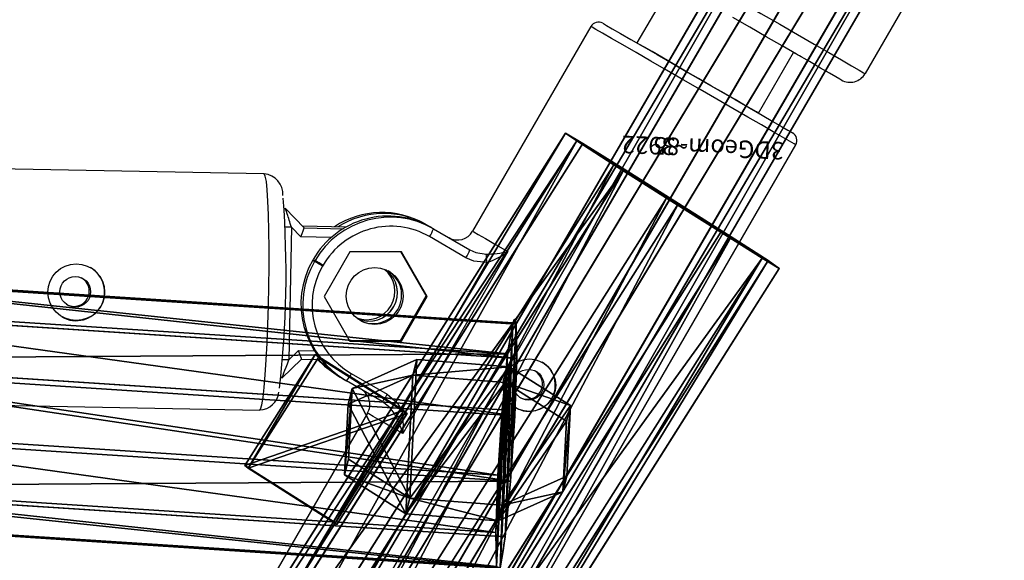
# Model space of a CAD drawing. Units: centimetres. Extents: x -289 to 288, y -274 to 256.
# Drawn here: x 15 to 26, y -24 to -18 of the extents above; entities that cross this region are included whole.
import ezdxf

# ---------------------------------------------------------------- set-up
doc = ezdxf.new("R2010")
doc.units = ezdxf.units.CM
doc.header["$LTSCALE"] = 2.54
doc.layers.get('0').update_dxf_attribs({"true_color": 0xff5454})
doc.layers.add('VP-EQ', color=7, linetype='Continuous', true_color=0x8a3492)

# ---------------------------------------------------------------- blocks, each defined once
blk = doc.blocks.new('Grupuj_22')
at = {"color": 0}
for p, q in [((0, 1.2), (0, 0)), ((0, 1.2, 1.5), (0, 0, 1.5)), ((0, 1.2), (0, 1.2, 1.5)), ((0, 1.2), (0, 0)), ((0.825, 1.2), (0, 1.2)), ((0.825, 1.2, 1.5), (0, 1.2, 1.5)), ((0, 1.2, 1.5), (0, 0, 1.5)), ((0.825, 1.2), (0, 1.2)), ((0, 1.2), (0, 1.2, 1.5)), ((0.825, 1.2, 1.5), (0, 1.2, 1.5)), ((0.825, 1.2), (0.825, 0)), ((0.825, 1.2, 1.5), (0.825, 0, 1.5)), ((0.825, 1.2), (0.825, 1.2, 1.5)), ((0.825, 1.2), (0.825, 0)), ((0.825, 1.2), (0.825, 1.2, 1.5)), ((0.825, 1.2, 1.5), (0.825, 0, 1.5)), ((0, 0), (0, 0, 1.5)), ((0.825, 0), (0, 0)), ((0.825, 0), (0, 0)), ((0.825, 0, 1.5), (0, 0, 1.5)), ((0, 0), (0, 0, 1.5)), ((0.825, 0, 1.5), (0, 0, 1.5)), ((0.825, 0), (0.825, 0, 1.5)), ((0.825, 0), (0.825, 0, 1.5))]:
    blk.add_line(p, q, dxfattribs=at)
mesh = blk.add_polyface(dxfattribs=at)
corners = [(0, 1.2, 1.5), (0, 0), (0, 0, 1.5), (0, 1.2)]
mesh.append_faces([[corners[k] for k in face] for face in [(0, 1, 2), (1, 0, 3)]], dxfattribs={"vtx0": -1, "color": 0})
mesh = blk.add_polyface(dxfattribs=at)
corners = [(0.825, 1.2), (0, 0), (0, 1.2), (0.825, 0)]
mesh.append_faces([[corners[k] for k in face] for face in [(0, 1, 2), (1, 0, 3)]], dxfattribs={"vtx0": -1, "color": 0})
mesh = blk.add_polyface(dxfattribs=at)
corners = [(0, 0, 1.5), (0.825, 1.2, 1.5), (0, 1.2, 1.5), (0.825, 0, 1.5)]
mesh.append_faces([[corners[k] for k in face] for face in [(0, 1, 2), (1, 0, 3)]], dxfattribs={"vtx0": -1, "color": 0})
mesh = blk.add_polyface(dxfattribs=at)
corners = [(0, 1.2, 1.5), (0.825, 1.2), (0, 1.2), (0.825, 1.2, 1.5)]
mesh.append_faces([[corners[k] for k in face] for face in [(0, 1, 2), (1, 0, 3)]], dxfattribs={"vtx0": -1, "color": 0})
mesh = blk.add_polyface(dxfattribs=at)
corners = [(0.825, 0), (0.825, 1.2, 1.5), (0.825, 0, 1.5), (0.825, 1.2)]
mesh.append_faces([[corners[k] for k in face] for face in [(0, 1, 2), (1, 0, 3)]], dxfattribs={"vtx0": -1, "color": 0})
mesh = blk.add_polyface(dxfattribs=at)
corners = [(0.825, 0, 1.5), (0, 0), (0.825, 0), (0, 0, 1.5)]
mesh.append_faces([[corners[k] for k in face] for face in [(0, 1, 2), (1, 0, 3)]], dxfattribs={"vtx0": -1, "color": 0})
blk = doc.blocks.new('Grupuj_91')
at = {"color": 0}
for p, q in [((1.241, 2.865), (1.241, 2.865, 8.951)), ((1.241, 2.865), (1.241, 2.865, 8.951)), ((1.983, 2.769), (1.983, 2.769, 8.951)), ((1.983, 2.769), (1.983, 2.769, 8.951)), ((0.55, 2.577), (0.55, 2.577, 8.951)), ((0.55, 2.577), (0.55, 2.577, 8.951)), ((2.577, 2.315), (2.577, 2.315, 8.951)), ((2.577, 2.315), (2.577, 2.315, 8.951)), ((0.096, 1.983), (0.096, 1.983, 8.951)), ((0.096, 1.983), (0.096, 1.983, 8.951)), ((2.865, 1.624), (2.865, 1.624, 8.951)), ((2.865, 1.624), (2.865, 1.624, 8.951)), ((0, 1.241), (0, 1.241, 8.951)), ((0, 1.241), (0, 1.241, 8.951)), ((2.769, 0.882), (2.769, 0.882, 8.951)), ((2.769, 0.882), (2.769, 0.882, 8.951)), ((0.288, 0.55), (0.288, 0.55, 8.951)), ((0.288, 0.55), (0.288, 0.55, 8.951)), ((2.315, 0.288), (2.315, 0.288, 8.951)), ((2.315, 0.288), (2.315, 0.288, 8.951)), ((0.882, 0.096), (0.882, 0.096, 8.951)), ((0.882, 0.096), (0.882, 0.096, 8.951)), ((1.624, 0), (1.624, 0, 8.951)), ((1.624, 0), (1.624, 0, 8.951))]:
    blk.add_line(p, q, dxfattribs=at)
for centre in [(1.432, 1.432), (1.432, 1.432, 8.951), (1.432, 1.432), (1.432, 1.432, 8.951), (1.432, 1.432, 8.951), (1.432, 1.432), (1.432, 1.432, 8.951), (1.432, 1.432), (1.432, 1.432, 8.951), (1.432, 1.432), (1.432, 1.432, 8.951), (1.432, 1.432), (1.432, 1.432), (1.432, 1.432, 8.951), (1.432, 1.432), (1.432, 1.432, 8.951), (1.432, 1.432), (1.432, 1.432, 8.951), (1.432, 1.432), (1.432, 1.432, 8.951), (1.432, 1.432), (1.432, 1.432, 8.951), (1.432, 1.432), (1.432, 1.432, 8.951), (1.432, 1.432), (1.432, 1.432, 8.951)]:
    blk.add_circle(centre, 1.445, dxfattribs=at)
mesh = blk.add_polyface(dxfattribs=at)
corners = [(0.288, 0.55, 8.951), (0.096, 1.983, 8.951), (0, 1.241, 8.951), (0.55, 2.577, 8.951), (0.882, 0.096, 8.951), (1.241, 2.865, 8.951), (1.624, 0, 8.951), (1.983, 2.769, 8.951), (2.315, 0.288, 8.951), (2.577, 2.315, 8.951), (2.769, 0.882, 8.951), (2.865, 1.624, 8.951)]
mesh.append_faces([[corners[k] for k in face] for face in [(0, 1, 2), (9, 10, 11)]], dxfattribs={"vtx0": -1, "color": 0})
mesh.append_faces([[corners[k] for k in face] for face in [(1, 0, 3), (3, 4, 5), (5, 6, 7), (7, 8, 9)]], dxfattribs={"vtx0": -1, "vtx1": -1, "color": 0})
mesh.append_faces([[corners[k] for k in face] for face in [(3, 0, 4), (5, 4, 6), (7, 6, 8), (9, 8, 10)]], dxfattribs={"vtx0": -1, "vtx2": -1, "color": 0})
mesh = blk.add_polyface(dxfattribs=at)
corners = [(0.096, 1.983), (0.288, 0.55), (0, 1.241), (0.55, 2.577), (0.882, 0.096), (1.241, 2.865), (1.624, 0), (1.983, 2.769), (2.315, 0.288), (2.577, 2.315), (2.769, 0.882), (2.865, 1.624)]
mesh.append_faces([[corners[k] for k in face] for face in [(0, 1, 2), (10, 9, 11)]], dxfattribs={"vtx0": -1, "color": 0})
mesh.append_faces([[corners[k] for k in face] for face in [(1, 3, 4), (4, 5, 6), (6, 7, 8), (8, 9, 10)]], dxfattribs={"vtx0": -1, "vtx1": -1, "color": 0})
mesh.append_faces([[corners[k] for k in face] for face in [(1, 0, 3), (4, 3, 5), (6, 5, 7), (8, 7, 9)]], dxfattribs={"vtx0": -1, "vtx2": -1, "color": 0})
mesh = blk.add_polyface(dxfattribs=at)
corners = [(0.55, 2.577), (1.241, 2.865, 8.951), (1.241, 2.865), (0.55, 2.577, 8.951)]
mesh.append_faces([[corners[k] for k in face] for face in [(0, 1, 2), (1, 0, 3)]], dxfattribs={"vtx0": -1, "color": 0})
mesh = blk.add_polyface(dxfattribs=at)
corners = [(1.241, 2.865, 8.951), (1.983, 2.769), (1.241, 2.865), (1.983, 2.769, 8.951)]
mesh.append_faces([[corners[k] for k in face] for face in [(0, 1, 2), (1, 0, 3)]], dxfattribs={"vtx0": -1, "color": 0})
mesh = blk.add_polyface(dxfattribs=at)
corners = [(1.983, 2.769), (2.577, 2.315, 8.951), (2.577, 2.315), (1.983, 2.769, 8.951)]
mesh.append_faces([[corners[k] for k in face] for face in [(0, 1, 2), (1, 0, 3)]], dxfattribs={"vtx0": -1, "color": 0})
mesh = blk.add_polyface(dxfattribs=at)
corners = [(0.55, 2.577, 8.951), (0.096, 1.983), (0.096, 1.983, 8.951), (0.55, 2.577)]
mesh.append_faces([[corners[k] for k in face] for face in [(0, 1, 2), (1, 0, 3)]], dxfattribs={"vtx0": -1, "color": 0})
mesh = blk.add_polyface(dxfattribs=at)
corners = [(2.865, 1.624), (2.577, 2.315, 8.951), (2.865, 1.624, 8.951), (2.577, 2.315)]
mesh.append_faces([[corners[k] for k in face] for face in [(0, 1, 2), (1, 0, 3)]], dxfattribs={"vtx0": -1, "color": 0})
mesh = blk.add_polyface(dxfattribs=at)
corners = [(0.096, 1.983, 8.951), (0, 1.241), (0, 1.241, 8.951), (0.096, 1.983)]
mesh.append_faces([[corners[k] for k in face] for face in [(0, 1, 2), (1, 0, 3)]], dxfattribs={"vtx0": -1, "color": 0})
mesh = blk.add_polyface(dxfattribs=at)
corners = [(2.769, 0.882), (2.865, 1.624, 8.951), (2.769, 0.882, 8.951), (2.865, 1.624)]
mesh.append_faces([[corners[k] for k in face] for face in [(0, 1, 2), (1, 0, 3)]], dxfattribs={"vtx0": -1, "color": 0})
mesh = blk.add_polyface(dxfattribs=at)
corners = [(0, 1.241, 8.951), (0.288, 0.55), (0.288, 0.55, 8.951), (0, 1.241)]
mesh.append_faces([[corners[k] for k in face] for face in [(0, 1, 2), (1, 0, 3)]], dxfattribs={"vtx0": -1, "color": 0})
mesh = blk.add_polyface(dxfattribs=at)
corners = [(2.315, 0.288), (2.769, 0.882, 8.951), (2.315, 0.288, 8.951), (2.769, 0.882)]
mesh.append_faces([[corners[k] for k in face] for face in [(0, 1, 2), (1, 0, 3)]], dxfattribs={"vtx0": -1, "color": 0})
mesh = blk.add_polyface(dxfattribs=at)
corners = [(0.882, 0.096, 8.951), (0.288, 0.55), (0.882, 0.096), (0.288, 0.55, 8.951)]
mesh.append_faces([[corners[k] for k in face] for face in [(0, 1, 2), (1, 0, 3)]], dxfattribs={"vtx0": -1, "color": 0})
mesh = blk.add_polyface(dxfattribs=at)
corners = [(2.315, 0.288), (1.624, 0, 8.951), (1.624, 0), (2.315, 0.288, 8.951)]
mesh.append_faces([[corners[k] for k in face] for face in [(0, 1, 2), (1, 0, 3)]], dxfattribs={"vtx0": -1, "color": 0})
mesh = blk.add_polyface(dxfattribs=at)
corners = [(1.624, 0), (0.882, 0.096, 8.951), (0.882, 0.096), (1.624, 0, 8.951)]
mesh.append_faces([[corners[k] for k in face] for face in [(0, 1, 2), (1, 0, 3)]], dxfattribs={"vtx0": -1, "color": 0})
blk = doc.blocks.new('3DGeom_3922_Defintion')
at = {"color": 18, "true_color": 0x030303, "xscale": 317.5000070966779, "yscale": 317.5000070966779, "zscale": 317.5000070966783, "rotation": 360}
blk.add_blockref('Grupuj_22', (-134.9, 381, 1016), dxfattribs=at)
at = {"color": 18, "true_color": 0x030303, "extrusion": (-0.00061684, -0.001059, 0.999999), "xscale": 317.5000070966782, "yscale": 317.5000070966779, "zscale": 317.500007096678, "rotation": 165.9759558476824}
blk.add_blockref('Grupuj_91', (540.4, 304.3, -149.1), dxfattribs=at)
blk = doc.blocks.new('Grupuj_134')
at = {"color": 0}
for p, q in [((0.723, 1.7), (0, 1.284)), ((0.723, 1.7), (0, 1.284)), ((0.723, 1.7, 0.5), (0, 1.284, 0.5)), ((0.723, 1.7, 0.5), (0, 1.284, 0.5)), ((0.723, 1.7), (1.783, 1.7)), ((0.723, 1.7), (0.723, 1.7, 0.5)), ((0.723, 1.7), (1.783, 1.7)), ((0.723, 1.7), (0.723, 1.7, 0.5)), ((0.723, 1.7, 0.5), (1.783, 1.7, 0.5)), ((0.723, 1.7, 0.5), (1.783, 1.7, 0.5)), ((1.783, 1.7), (2.506, 1.284)), ((1.783, 1.7), (2.506, 1.284)), ((1.783, 1.7), (1.783, 1.7, 0.5)), ((1.783, 1.7, 0.5), (2.506, 1.284, 0.5)), ((1.783, 1.7), (1.783, 1.7, 0.5)), ((1.783, 1.7, 0.5), (2.506, 1.284, 0.5)), ((0, 0.416), (0, 1.284)), ((0, 0.416), (0, 1.284)), ((0, 0.416, 0.5), (0, 1.284, 0.5)), ((0, 1.284), (0, 1.284, 0.5)), ((0, 1.284), (0, 1.284, 0.5)), ((0, 0.416, 0.5), (0, 1.284, 0.5)), ((2.506, 1.284), (2.506, 0.416)), ((2.506, 1.284), (2.506, 1.284, 0.5)), ((2.506, 1.284), (2.506, 0.416)), ((2.506, 1.284), (2.506, 1.284, 0.5)), ((2.506, 1.284, 0.5), (2.506, 0.416, 0.5)), ((2.506, 1.284, 0.5), (2.506, 0.416, 0.5)), ((0.723, 0), (0, 0.416)), ((0.723, 0), (0, 0.416)), ((0.723, 0, 0.5), (0, 0.416, 0.5)), ((0, 0.416), (0, 0.416, 0.5)), ((0, 0.416), (0, 0.416, 0.5)), ((0.723, 0, 0.5), (0, 0.416, 0.5)), ((1.783, 0), (2.506, 0.416)), ((1.783, 0), (2.506, 0.416)), ((1.783, 0, 0.5), (2.506, 0.416, 0.5)), ((1.783, 0, 0.5), (2.506, 0.416, 0.5)), ((2.506, 0.416), (2.506, 0.416, 0.5)), ((2.506, 0.416), (2.506, 0.416, 0.5)), ((1.783, 0), (0.723, 0)), ((0.723, 0), (0.723, 0, 0.5)), ((1.783, 0), (0.723, 0)), ((1.783, 0, 0.5), (0.723, 0, 0.5)), ((0.723, 0), (0.723, 0, 0.5)), ((1.783, 0, 0.5), (0.723, 0, 0.5)), ((1.783, 0), (1.783, 0, 0.5)), ((1.783, 0), (1.783, 0, 0.5))]:
    blk.add_line(p, q, dxfattribs=at)
mesh = blk.add_polyface(dxfattribs=at)
corners = [(0, 1.284), (0.723, 0), (0, 0.416), (0.723, 1.7), (1.783, 1.7), (1.783, 0), (2.506, 1.284), (2.506, 0.416)]
mesh.append_faces([[corners[k] for k in face] for face in [(0, 1, 2), (5, 6, 7)]], dxfattribs={"vtx0": -1, "color": 0})
mesh.append_faces([[corners[k] for k in face] for face in [(1, 4, 5)]], dxfattribs={"vtx0": -1, "vtx1": -1, "color": 0})
mesh.append_faces([[corners[k] for k in face] for face in [(1, 0, 3), (1, 3, 4), (5, 4, 6)]], dxfattribs={"vtx0": -1, "vtx2": -1, "color": 0})
mesh = blk.add_polyface(dxfattribs=at)
corners = [(0, 1.284), (0.723, 1.7, 0.5), (0.723, 1.7), (0, 1.284, 0.5)]
mesh.append_faces([[corners[k] for k in face] for face in [(0, 1, 2), (1, 0, 3)]], dxfattribs={"vtx0": -1, "color": 0})
mesh = blk.add_polyface(dxfattribs=at)
corners = [(0.723, 0, 0.5), (0, 1.284, 0.5), (0, 0.416, 0.5), (0.723, 1.7, 0.5), (1.783, 1.7, 0.5), (1.783, 0, 0.5), (2.506, 1.284, 0.5), (2.506, 0.416, 0.5)]
mesh.append_faces([[corners[k] for k in face] for face in [(0, 1, 2), (6, 5, 7)]], dxfattribs={"vtx0": -1, "color": 0})
mesh.append_faces([[corners[k] for k in face] for face in [(1, 0, 3), (3, 0, 4), (4, 5, 6)]], dxfattribs={"vtx0": -1, "vtx1": -1, "color": 0})
mesh.append_faces([[corners[k] for k in face] for face in [(4, 0, 5)]], dxfattribs={"vtx0": -1, "vtx2": -1, "color": 0})
mesh = blk.add_polyface(dxfattribs=at)
corners = [(0.723, 1.7, 0.5), (1.783, 1.7), (0.723, 1.7), (1.783, 1.7, 0.5)]
mesh.append_faces([[corners[k] for k in face] for face in [(0, 1, 2), (1, 0, 3)]], dxfattribs={"vtx0": -1, "color": 0})
mesh = blk.add_polyface(dxfattribs=at)
corners = [(1.783, 1.7, 0.5), (2.506, 1.284), (1.783, 1.7), (2.506, 1.284, 0.5)]
mesh.append_faces([[corners[k] for k in face] for face in [(0, 1, 2), (1, 0, 3)]], dxfattribs={"vtx0": -1, "color": 0})
mesh = blk.add_polyface(dxfattribs=at)
corners = [(0, 0.416, 0.5), (0, 1.284), (0, 0.416), (0, 1.284, 0.5)]
mesh.append_faces([[corners[k] for k in face] for face in [(0, 1, 2), (1, 0, 3)]], dxfattribs={"vtx0": -1, "color": 0})
mesh = blk.add_polyface(dxfattribs=at)
corners = [(2.506, 1.284), (2.506, 0.416, 0.5), (2.506, 0.416), (2.506, 1.284, 0.5)]
mesh.append_faces([[corners[k] for k in face] for face in [(0, 1, 2), (1, 0, 3)]], dxfattribs={"vtx0": -1, "color": 0})
mesh = blk.add_polyface(dxfattribs=at)
corners = [(0.723, 0), (0, 0.416, 0.5), (0, 0.416), (0.723, 0, 0.5)]
mesh.append_faces([[corners[k] for k in face] for face in [(0, 1, 2), (1, 0, 3)]], dxfattribs={"vtx0": -1, "color": 0})
mesh = blk.add_polyface(dxfattribs=at)
corners = [(2.506, 0.416, 0.5), (1.783, 0), (2.506, 0.416), (1.783, 0, 0.5)]
mesh.append_faces([[corners[k] for k in face] for face in [(0, 1, 2), (1, 0, 3)]], dxfattribs={"vtx0": -1, "color": 0})
mesh = blk.add_polyface(dxfattribs=at)
corners = [(1.783, 0, 0.5), (0.723, 0), (1.783, 0), (0.723, 0, 0.5)]
mesh.append_faces([[corners[k] for k in face] for face in [(0, 1, 2), (1, 0, 3)]], dxfattribs={"vtx0": -1, "color": 0})
blk = doc.blocks.new('3DGeom_1326_Defintion')
at = {"color": 18, "true_color": 0x030303, "xscale": 846.6740451733882, "yscale": 846.6740451733899, "zscale": 846.6740451733879, "rotation": 270.0000000000001}
blk.add_blockref('Grupuj_134', (296.7, 713.1, -162.6), dxfattribs=at)
blk = doc.blocks.new('Grupuj_135')
at = {"color": 0}
for p, q in [((1.241, 2.865), (1.241, 2.865, 8.951)), ((1.241, 2.865), (1.241, 2.865, 8.951)), ((1.983, 2.769), (1.983, 2.769, 8.951)), ((1.983, 2.769), (1.983, 2.769, 8.951)), ((0.55, 2.577), (0.55, 2.577, 8.951)), ((0.55, 2.577), (0.55, 2.577, 8.951)), ((2.577, 2.315), (2.577, 2.315, 8.951)), ((2.577, 2.315), (2.577, 2.315, 8.951)), ((0.096, 1.983), (0.096, 1.983, 8.951)), ((0.096, 1.983), (0.096, 1.983, 8.951)), ((2.865, 1.624), (2.865, 1.624, 8.951)), ((2.865, 1.624), (2.865, 1.624, 8.951)), ((0, 1.241), (0, 1.241, 8.951)), ((0, 1.241), (0, 1.241, 8.951)), ((2.769, 0.882), (2.769, 0.882, 8.951)), ((2.769, 0.882), (2.769, 0.882, 8.951)), ((0.288, 0.55), (0.288, 0.55, 8.951)), ((0.288, 0.55), (0.288, 0.55, 8.951)), ((2.315, 0.288), (2.315, 0.288, 8.951)), ((2.315, 0.288), (2.315, 0.288, 8.951)), ((0.882, 0.096), (0.882, 0.096, 8.951)), ((0.882, 0.096), (0.882, 0.096, 8.951)), ((1.624, 0), (1.624, 0, 8.951)), ((1.624, 0), (1.624, 0, 8.951))]:
    blk.add_line(p, q, dxfattribs=at)
for centre in [(1.432, 1.432), (1.432, 1.432, 8.951), (1.432, 1.432), (1.432, 1.432, 8.951), (1.432, 1.432, 8.951), (1.432, 1.432), (1.432, 1.432, 8.951), (1.432, 1.432), (1.432, 1.432, 8.951), (1.432, 1.432), (1.432, 1.432, 8.951), (1.432, 1.432), (1.432, 1.432), (1.432, 1.432, 8.951), (1.432, 1.432), (1.432, 1.432, 8.951), (1.432, 1.432), (1.432, 1.432, 8.951), (1.432, 1.432), (1.432, 1.432, 8.951), (1.432, 1.432), (1.432, 1.432, 8.951), (1.432, 1.432), (1.432, 1.432, 8.951), (1.432, 1.432), (1.432, 1.432, 8.951)]:
    blk.add_circle(centre, 1.445, dxfattribs=at)
mesh = blk.add_polyface(dxfattribs=at)
corners = [(0.288, 0.55, 8.951), (0.096, 1.983, 8.951), (0, 1.241, 8.951), (0.55, 2.577, 8.951), (0.882, 0.096, 8.951), (1.241, 2.865, 8.951), (1.624, 0, 8.951), (1.983, 2.769, 8.951), (2.315, 0.288, 8.951), (2.577, 2.315, 8.951), (2.769, 0.882, 8.951), (2.865, 1.624, 8.951)]
mesh.append_faces([[corners[k] for k in face] for face in [(0, 1, 2), (9, 10, 11)]], dxfattribs={"vtx0": -1, "color": 0})
mesh.append_faces([[corners[k] for k in face] for face in [(1, 0, 3), (3, 4, 5), (5, 6, 7), (7, 8, 9)]], dxfattribs={"vtx0": -1, "vtx1": -1, "color": 0})
mesh.append_faces([[corners[k] for k in face] for face in [(3, 0, 4), (5, 4, 6), (7, 6, 8), (9, 8, 10)]], dxfattribs={"vtx0": -1, "vtx2": -1, "color": 0})
mesh = blk.add_polyface(dxfattribs=at)
corners = [(0.096, 1.983), (0.288, 0.55), (0, 1.241), (0.55, 2.577), (0.882, 0.096), (1.241, 2.865), (1.624, 0), (1.983, 2.769), (2.315, 0.288), (2.577, 2.315), (2.769, 0.882), (2.865, 1.624)]
mesh.append_faces([[corners[k] for k in face] for face in [(0, 1, 2), (10, 9, 11)]], dxfattribs={"vtx0": -1, "color": 0})
mesh.append_faces([[corners[k] for k in face] for face in [(1, 3, 4), (4, 5, 6), (6, 7, 8), (8, 9, 10)]], dxfattribs={"vtx0": -1, "vtx1": -1, "color": 0})
mesh.append_faces([[corners[k] for k in face] for face in [(1, 0, 3), (4, 3, 5), (6, 5, 7), (8, 7, 9)]], dxfattribs={"vtx0": -1, "vtx2": -1, "color": 0})
mesh = blk.add_polyface(dxfattribs=at)
corners = [(0.55, 2.577), (1.241, 2.865, 8.951), (1.241, 2.865), (0.55, 2.577, 8.951)]
mesh.append_faces([[corners[k] for k in face] for face in [(0, 1, 2), (1, 0, 3)]], dxfattribs={"vtx0": -1, "color": 0})
mesh = blk.add_polyface(dxfattribs=at)
corners = [(1.241, 2.865, 8.951), (1.983, 2.769), (1.241, 2.865), (1.983, 2.769, 8.951)]
mesh.append_faces([[corners[k] for k in face] for face in [(0, 1, 2), (1, 0, 3)]], dxfattribs={"vtx0": -1, "color": 0})
mesh = blk.add_polyface(dxfattribs=at)
corners = [(1.983, 2.769), (2.577, 2.315, 8.951), (2.577, 2.315), (1.983, 2.769, 8.951)]
mesh.append_faces([[corners[k] for k in face] for face in [(0, 1, 2), (1, 0, 3)]], dxfattribs={"vtx0": -1, "color": 0})
mesh = blk.add_polyface(dxfattribs=at)
corners = [(0.55, 2.577, 8.951), (0.096, 1.983), (0.096, 1.983, 8.951), (0.55, 2.577)]
mesh.append_faces([[corners[k] for k in face] for face in [(0, 1, 2), (1, 0, 3)]], dxfattribs={"vtx0": -1, "color": 0})
mesh = blk.add_polyface(dxfattribs=at)
corners = [(2.865, 1.624), (2.577, 2.315, 8.951), (2.865, 1.624, 8.951), (2.577, 2.315)]
mesh.append_faces([[corners[k] for k in face] for face in [(0, 1, 2), (1, 0, 3)]], dxfattribs={"vtx0": -1, "color": 0})
mesh = blk.add_polyface(dxfattribs=at)
corners = [(0.096, 1.983, 8.951), (0, 1.241), (0, 1.241, 8.951), (0.096, 1.983)]
mesh.append_faces([[corners[k] for k in face] for face in [(0, 1, 2), (1, 0, 3)]], dxfattribs={"vtx0": -1, "color": 0})
mesh = blk.add_polyface(dxfattribs=at)
corners = [(2.769, 0.882), (2.865, 1.624, 8.951), (2.769, 0.882, 8.951), (2.865, 1.624)]
mesh.append_faces([[corners[k] for k in face] for face in [(0, 1, 2), (1, 0, 3)]], dxfattribs={"vtx0": -1, "color": 0})
mesh = blk.add_polyface(dxfattribs=at)
corners = [(0, 1.241, 8.951), (0.288, 0.55), (0.288, 0.55, 8.951), (0, 1.241)]
mesh.append_faces([[corners[k] for k in face] for face in [(0, 1, 2), (1, 0, 3)]], dxfattribs={"vtx0": -1, "color": 0})
mesh = blk.add_polyface(dxfattribs=at)
corners = [(2.315, 0.288), (2.769, 0.882, 8.951), (2.315, 0.288, 8.951), (2.769, 0.882)]
mesh.append_faces([[corners[k] for k in face] for face in [(0, 1, 2), (1, 0, 3)]], dxfattribs={"vtx0": -1, "color": 0})
mesh = blk.add_polyface(dxfattribs=at)
corners = [(0.882, 0.096, 8.951), (0.288, 0.55), (0.882, 0.096), (0.288, 0.55, 8.951)]
mesh.append_faces([[corners[k] for k in face] for face in [(0, 1, 2), (1, 0, 3)]], dxfattribs={"vtx0": -1, "color": 0})
mesh = blk.add_polyface(dxfattribs=at)
corners = [(2.315, 0.288), (1.624, 0, 8.951), (1.624, 0), (2.315, 0.288, 8.951)]
mesh.append_faces([[corners[k] for k in face] for face in [(0, 1, 2), (1, 0, 3)]], dxfattribs={"vtx0": -1, "color": 0})
mesh = blk.add_polyface(dxfattribs=at)
corners = [(1.624, 0), (0.882, 0.096, 8.951), (0.882, 0.096), (1.624, 0, 8.951)]
mesh.append_faces([[corners[k] for k in face] for face in [(0, 1, 2), (1, 0, 3)]], dxfattribs={"vtx0": -1, "color": 0})
blk = doc.blocks.new('Grupuj_51')
at = {"color": 18, "true_color": 0x030303, "extrusion": (0.020942, -0.988499, 0.149771), "rotation": 359.7275716926597}
blk.add_blockref('Grupuj_135', (0.192, 1.18, -5.2), dxfattribs=at)
blk = doc.blocks.new('Group33_3')
at = {"color": 0, "extrusion": (0.999997, 0.002534, -0.000400241), "xscale": 0.001181092069256961, "yscale": 0.001181092069256961, "zscale": 0.001181092069256961, "rotation": 81.02328831142108}
blk.add_blockref('3DGeom_1326_Defintion', (-53.045, 87.197, 64.634), dxfattribs=at)
at = {"color": 0}
blk.add_blockref('Grupuj_51', (63.31, -57.305, 86.378), dxfattribs=at)
blk = doc.blocks.new('3DGeom-85_Defintion')
at = {"color": 0, "extrusion": (0.989526, 2.34039e-16, 0.144356)}
ref = blk.add_blockref('Group33_3', (30587.8, -24338.6, -41437.5), dxfattribs=dict(at, xscale=470.3703581694051, yscale=470.3703581694058, zscale=470.3703581694063, rotation=180))
ref.add_attrib('Skp_GroupInstanceName', 'Body_1', (0, 0), dxfattribs={"height": 1})
blk = doc.blocks.new('Grupuj_49')
at = {"color": 0, "extrusion": (0.996825, -0.0266, -0.075052)}
ref = blk.add_blockref('3DGeom-85_Defintion', (3.819, 2.259, 2.776), dxfattribs=dict(at, xscale=0.002125984307114543, yscale=0.002125984307114546, zscale=0.002125984307114522, rotation=158.6754216011008))
ref.add_attrib('Skp_ComponentInstanceName', '3DGeom-85', (0, 0), dxfattribs={"height": 0.2})
at = {"color": 0, "extrusion": (0.500408, 0.865749, 0.008401)}
ref = blk.add_blockref('3DGeom_3922_Defintion', (-0.807, 2.073, 1.737), dxfattribs=dict(at, xscale=0.003149606228813425, yscale=0.003149606228813412, zscale=0.003149606228813418, rotation=93.45977468270938))
ref.add_attrib('Skp_ComponentInstanceName', '3DGeom~3922', (0, 0), dxfattribs={"height": 0.2})
blk = doc.blocks.new('Komponent_15')
at = {"color": 0}
blk.add_blockref('Grupuj_49', (0, 0, 0.078), dxfattribs=at)
blk = doc.blocks.new('Grupuj_57')
at = {"color": 0}
for p, q in [((0.016, 2.159, 0.977), (34.735, 1.801, 1.072)), ((0.016, 2.159, 0.977), (34.735, 1.801, 1.072)), ((0.013, 1.925, 1.543), (34.735, 1.567, 1.638)), ((0.013, 1.925, 1.543), (34.735, 1.567, 1.638)), ((0.016, 1.925, 0.412), (34.727, 1.567, 0.507)), ((0.016, 1.925, 0.412), (34.727, 1.567, 0.507)), ((34.726, 1.001, 1.872), (0.006, 1.359, 1.777)), ((34.726, 1.001, 1.872), (0.006, 1.359, 1.777)), ((0.01, 1.359, 0.177), (34.716, 1.002, 0.272)), ((0.01, 1.359, 0.177), (34.716, 1.002, 0.272)), ((0.001, 0.793, 1.543), (34.715, 0.436, 1.638)), ((0.001, 0.793, 1.543), (34.715, 0.436, 1.638)), ((0.004, 0.793, 0.412), (34.707, 0.436, 0.507)), ((0.004, 0.793, 0.412), (34.707, 0.436, 0.507)), ((0, 0.559, 0.977), (34.707, 0.202, 1.072)), ((0, 0.559, 0.977), (34.707, 0.202, 1.072))]:
    blk.add_line(p, q, dxfattribs=at)
mesh = blk.add_polyface(dxfattribs=at)
corners = [(0.013, 1.925, 1.543), (34.735, 1.801, 1.072), (0.016, 2.159, 0.977), (34.735, 1.567, 1.638)]
mesh.append_faces([[corners[k] for k in face] for face in [(0, 1, 2), (1, 0, 3)]], dxfattribs={"vtx0": -1, "color": 0})
mesh = blk.add_polyface(dxfattribs=at)
corners = [(0.016, 2.159, 0.977), (34.727, 1.567, 0.507), (0.016, 1.925, 0.412), (34.735, 1.801, 1.072)]
mesh.append_faces([[corners[k] for k in face] for face in [(0, 1, 2), (1, 0, 3)]], dxfattribs={"vtx0": -1, "color": 0})
mesh = blk.add_polyface(dxfattribs=at)
corners = [(34.726, 1.001, 1.872), (0.013, 1.925, 1.543), (0.006, 1.359, 1.777), (34.735, 1.567, 1.638)]
mesh.append_faces([[corners[k] for k in face] for face in [(0, 1, 2), (1, 0, 3)]], dxfattribs={"vtx0": -1, "color": 0})
mesh = blk.add_polyface(dxfattribs=at)
corners = [(0.016, 1.925, 0.412), (34.716, 1.002, 0.272), (0.01, 1.359, 0.177), (34.727, 1.567, 0.507)]
mesh.append_faces([[corners[k] for k in face] for face in [(0, 1, 2), (1, 0, 3)]], dxfattribs={"vtx0": -1, "color": 0})
mesh = blk.add_polyface(dxfattribs=at)
corners = [(34.715, 0.436, 1.638), (0.006, 1.359, 1.777), (0.001, 0.793, 1.543), (34.726, 1.001, 1.872)]
mesh.append_faces([[corners[k] for k in face] for face in [(0, 1, 2), (1, 0, 3)]], dxfattribs={"vtx0": -1, "color": 0})
mesh = blk.add_polyface(dxfattribs=at)
corners = [(0.01, 1.359, 0.177), (34.707, 0.436, 0.507), (0.004, 0.793, 0.412), (34.716, 1.002, 0.272)]
mesh.append_faces([[corners[k] for k in face] for face in [(0, 1, 2), (1, 0, 3)]], dxfattribs={"vtx0": -1, "color": 0})
mesh = blk.add_polyface(dxfattribs=at)
corners = [(34.707, 0.436, 0.507), (0, 0.559, 0.977), (0.004, 0.793, 0.412), (34.707, 0.202, 1.072)]
mesh.append_faces([[corners[k] for k in face] for face in [(0, 1, 2), (1, 0, 3)]], dxfattribs={"vtx0": -1, "color": 0})
mesh = blk.add_polyface(dxfattribs=at)
corners = [(34.707, 0.202, 1.072), (0.001, 0.793, 1.543), (0, 0.559, 0.977), (34.715, 0.436, 1.638)]
mesh.append_faces([[corners[k] for k in face] for face in [(0, 1, 2), (1, 0, 3)]], dxfattribs={"vtx0": -1, "color": 0})
blk = doc.blocks.new('Komponent_16')
at = {"color": 242, "true_color": 0xd71922}
blk.add_blockref('Grupuj_57', (0, 0), dxfattribs=at)
blk = doc.blocks.new('Grupuj_82')
at = {"color": 0}
for name, p, rotation in [('Komponent_15', (97.839, 41.712, 196.022), 207.6592982752904), ('Komponent_16', (98.357, 28.46, 197.251), 90.43816681223497)]:
    blk.add_blockref(name, p, dxfattribs=dict(at, rotation=rotation))
blk = doc.blocks.new('Grupuj_83')
at = {"color": 0, "rotation": 330.0000000000232}
blk.add_blockref('Grupuj_82', (47.728, 116.193, 0.022), dxfattribs=at)
blk = doc.blocks.new('16362')
at = {"layer": 'VP-EQ', "color": 0, "linetype": 'Continuous', "lineweight": 25}
for p, q in [((1436.941, 1047.413), (1434.041, 1042.39)), ((1431.836, 1043.432), (1431.436, 1042.739)), ((1430.91, 1042.927), (1429.56, 1040.589)), ((1432.822, 1041.939), (1433.222, 1042.632)), ((1429.348, 1034.822), (1433.248, 1041.577)), ((1427.178, 1041.245), (1420.591, 1041.366)), ((1427.419, 1040.851), (1427.635, 1040.627)), ((1427.491, 1040.635), (1427.461, 1039.119)), ((1427.598, 1040.524), (1427.491, 1040.635)), ((1428.117, 1040.637), (1427.616, 1040.647)), ((1428.117, 1040.637), (1427.616, 1040.646)), ((1427.635, 1040.627), (1428.084, 1040.618)), ((1429.019, 1040.671), (1429.041, 1040.658)), ((1429.041, 1040.658), (1429.09, 1040.63)), ((1429.09, 1040.63), (1429.112, 1040.617)), ((1427.947, 1040.518), (1427.598, 1040.524)), ((1429.484, 1040.286), (1429.068, 1040.527)), ((1429.112, 1040.617), (1429.529, 1040.376)), ((1428.16, 1040.352), (1427.865, 1039.842)), ((1428.748, 1040.352), (1428.16, 1040.352)), ((1429.03, 1039.85), (1428.74, 1040.352)), ((1429.041, 1039.843), (1428.748, 1040.352)), ((1429.963, 1040.356), (1428.763, 1038.278)), ((1427.734, 1040.257), (1427.74, 1040.266)), ((1427.734, 1040.257), (1427.756, 1040.244)), ((1427.74, 1040.266), (1427.761, 1040.254)), ((1427.756, 1040.244), (1427.761, 1040.254)), ((1427.854, 1040.2), (1427.848, 1040.191)), ((1428.751, 1038.547), (1429.725, 1040.232)), ((1427.865, 1039.842), (1428.159, 1039.332)), ((1428.735, 1039.34), (1429.03, 1039.85)), ((1428.747, 1039.333), (1429.041, 1039.843)), ((1429.03, 1039.85), (1429.041, 1039.843)), ((1428.155, 1039.339), (1428.735, 1039.34)), ((1428.159, 1039.332), (1428.747, 1039.333)), ((1428.735, 1039.34), (1428.747, 1039.333)), ((1427.461, 1039.119), (1427.571, 1039.225)), ((1427.571, 1039.225), (1427.755, 1039.222)), ((1427.381, 1038.911), (1427.605, 1039.128)), ((1427.605, 1039.128), (1427.826, 1039.124)), ((1428.175, 1038.964), (1428.584, 1038.728)), ((1428.027, 1038.934), (1428.048, 1038.922)), ((1428.098, 1038.893), (1428.048, 1038.922)), ((1428.098, 1038.893), (1428.12, 1038.88)), ((1428.529, 1038.644), (1428.12, 1038.88)), ((1420.541, 1038.667), (1427.129, 1038.546)), ((1428.36, 1038.511), (1427.01, 1036.172))]:
    blk.add_line(p, q, dxfattribs=at)
at = {"layer": 'VP-EQ', "color": 0, "linetype": 'Continuous', "lineweight": 25, "flags": 128}
for points in [[(1432.63, 1043.205), (1432.85, 1043.077), (1433.066, 1042.953), (1433.27, 1042.835), (1433.459, 1042.726), (1433.628, 1042.629), (1433.771, 1042.546), (1433.887, 1042.479), (1433.972, 1042.43), (1434.024, 1042.4), (1434.041, 1042.39)], [(1433.768, 1042.317), (1433.752, 1042.326), (1433.707, 1042.352), (1433.633, 1042.395), (1433.531, 1042.453), (1433.405, 1042.526), (1433.257, 1042.611), (1433.092, 1042.707), (1432.912, 1042.811), (1432.723, 1042.92), (1432.53, 1043.032)], [(1432.158, 1042.207), (1431.965, 1042.319), (1431.775, 1042.428), (1431.593, 1042.533), (1431.425, 1042.63), (1431.274, 1042.717), (1431.146, 1042.791), (1431.043, 1042.851), (1430.968, 1042.894), (1430.923, 1042.92), (1430.91, 1042.927)], [(1431.047, 1042.964), (1431.053, 1042.96), (1431.089, 1042.94), (1431.154, 1042.902), (1431.248, 1042.848), (1431.366, 1042.779), (1431.507, 1042.698), (1431.666, 1042.606), (1431.838, 1042.507), (1432.018, 1042.403), (1432.202, 1042.297)], [(1432.822, 1041.939), (1432.822, 1041.939), (1432.8, 1041.952), (1432.746, 1041.983), (1432.664, 1042.03), (1432.557, 1042.092), (1432.43, 1042.166), (1432.288, 1042.247), (1432.14, 1042.333), (1431.99, 1042.419), (1431.848, 1042.501), (1431.718, 1042.576), (1431.608, 1042.64), (1431.522, 1042.69), (1431.465, 1042.723), (1431.438, 1042.738), (1431.436, 1042.739)], [(1433.309, 1042.582), (1433.293, 1042.591), (1433.243, 1042.62), (1433.222, 1042.632)], [(1433.248, 1041.577), (1433.248, 1041.577), (1433.229, 1041.588), (1433.179, 1041.617), (1433.099, 1041.664), (1432.991, 1041.726), (1432.858, 1041.803), (1432.703, 1041.892), (1432.532, 1041.991), (1432.349, 1042.097), (1432.158, 1042.207)], [(1432.202, 1042.297), (1432.383, 1042.192), (1432.558, 1042.092), (1432.719, 1041.998), (1432.864, 1041.915), (1432.988, 1041.843), (1433.087, 1041.786), (1433.159, 1041.745), (1433.2, 1041.721), (1433.212, 1041.714)], [(1427.129, 1038.546), (1427.139, 1038.557), (1427.153, 1038.605), (1427.167, 1038.688), (1427.18, 1038.803), (1427.193, 1038.949), (1427.204, 1039.12), (1427.214, 1039.312), (1427.223, 1039.52), (1427.229, 1039.739), (1427.234, 1039.962), (1427.236, 1040.183), (1427.236, 1040.396), (1427.234, 1040.595), (1427.23, 1040.776), (1427.223, 1040.932), (1427.215, 1041.06), (1427.205, 1041.157), (1427.193, 1041.219), (1427.181, 1041.245), (1427.178, 1041.245)], [(1429.56, 1040.589), (1429.574, 1040.581), (1429.623, 1040.553), (1429.706, 1040.505), (1429.821, 1040.439), (1429.963, 1040.356)], [(1429.725, 1040.232), (1429.573, 1040.248), (1429.484, 1040.286)], [(1429.529, 1040.376), (1429.596, 1040.346), (1429.713, 1040.326)], [(1427.79, 1039.124), (1427.868, 1039.048), (1428.027, 1038.934)], [(1428.048, 1038.922), (1427.89, 1039.035), (1427.801, 1039.124)], [(1428.584, 1038.728), (1428.7, 1038.629), (1428.751, 1038.547)], [(1428.664, 1038.51), (1428.62, 1038.57), (1428.529, 1038.644)], [(1428.763, 1038.278), (1428.621, 1038.36), (1428.506, 1038.426), (1428.423, 1038.474), (1428.374, 1038.503), (1428.36, 1038.511)]]:
    blk.add_lwpolyline(points, dxfattribs=at)
at = {"layer": 'VP-EQ', "color": 0, "linetype": 'Continuous', "lineweight": 25}
for centre, radius in [((1425.035, 1039.893), 0.324), ((1428.442, 1039.849), 0.324), ((1425.024, 1039.897), 0.175), ((1430.208, 1038.83), 0.3), ((1430.198, 1038.836), 0.175)]:
    blk.add_circle(centre, radius, dxfattribs=at)
for centre, radius, start, end in [((1430.997, 1042.877), 0.1, 60, 150), ((1433.868, 1042.49), 0.2, 240.0011, 330.0041), ((1433.162, 1041.627), 0.1, 330, 60), ((1427.155, 1041.006), 0.24, 357.7356, 84.0982), ((1416.129, 1040.105), 11.301, 353.3532, 4.3698), ((1428.596, 1039.773), 0.989, 60.0646, 150.0656), ((1428.618, 1039.76), 0.989, 60.0653, 150.063), ((1428.525, 1039.815), 0.988, 60.0331, 123.3759), ((1428.547, 1039.803), 0.988, 60.0298, 122.1083), ((1427.449, 1038.725), 1.91, 88.7148, 90.9123), ((1428.624, 1039.757), 0.889, 60.0649, 150.0653), ((1428.753, 1040.738), 0.379, 326.239, 341.437), ((1429.387, 1040.689), 0.2, 240, 330), ((1429.169, 1040.497), 0.379, 326.239, 341.437), ((1429.685, 1041.6), 1.274, 271.254, 282.5944), ((1428.734, 1040.16), 0.993, 4.1708, 9.6314), ((1429.448, 1041.055), 0.868, 288.599, 306.4221), ((1425.033, 1039.892), 0.325, 240.0836, 59.9156), ((1428.598, 1039.757), 0.998, 149.9353, 239.9353), ((1428.619, 1039.744), 0.998, 149.9359, 239.9347), ((1428.625, 1039.741), 0.898, 149.9356, 239.9351), ((1382.964, 962.552), 89.679, 59.9673, 60.03533), ((1413.477, 1015.416), 28.652, 59.8837, 60.0967), ((1428.348, 1039.903), 0.325, 249.6248, 50.3755), ((1428.376, 1039.887), 0.325, 246.7708, 53.2291), ((1428.377, 1039.886), 0.325, 246.7052, 53.2958), ((1428.425, 1039.859), 0.325, 241.7176, 58.2806), ((1425.011, 1039.904), 0.173, 239.0234, 60.931), ((1427.418, 1037.176), 1.943, 88.7317, 90.8498), ((1430.204, 1038.832), 0.3, 240.097, 59.9026), ((1427.836, 1039.131), 0.379, 318.5599, 333.7694), ((1430.184, 1038.843), 0.173, 243.9098, 60.8546), ((1427.124, 1038.774), 0.225, 271.1462, 354.008), ((1428.187, 1038.611), 0.2, 330, 60), ((1428.245, 1038.895), 0.379, 318.5586, 333.7624), ((1428.32, 1039.438), 0.991, 290.3687, 295.8402), ((1427.535, 1037.892), 1.287, 17.4672, 28.6885), ((1427.874, 1038.374), 0.895, 353.8473, 11.1373)]:
    blk.add_arc(centre, radius, start, end, dxfattribs=at)
for centre, major_axis, ratio, start_param, end_param in [((1427.486, 1040.638), (-0.066, 0.213), 0.020375, 4.69032, 6.261117), ((1427.592, 1040.527), (0.0433, 0.0992), 0.061595, 4.705476, 6.276272), ((1427.566, 1039.228), (-0.04, 0.101), 0.038689, 3.093099, 4.663896), ((1427.455, 1039.122), (0.075, 0.211), 0.029507, 3.136153, 4.706949)]:
    blk.add_ellipse(centre, major_axis=major_axis, ratio=ratio, start_param=start_param, end_param=end_param, dxfattribs=at)
blk = doc.blocks.new('1636 2D')
at = {"layer": 'VP-EQ', "color": 0, "rotation": 89.99999999999999}
blk.add_blockref('16362', (3672.025, -317.153), dxfattribs=at)

msp = doc.modelspace()

# ---------------------------------------------------------------- block references
at = {"layer": 'VP-EQ', "color": 0, "rotation": 270}
msp.add_blockref('1636 2D', (-1092.134, 2610.863), dxfattribs=at)
at = {"layer": 'VP-EQ', "color": 0}
msp.add_blockref('Grupuj_83', (-129.482, -122.953), dxfattribs=at)

doc.saveas('drawing.dxf')
